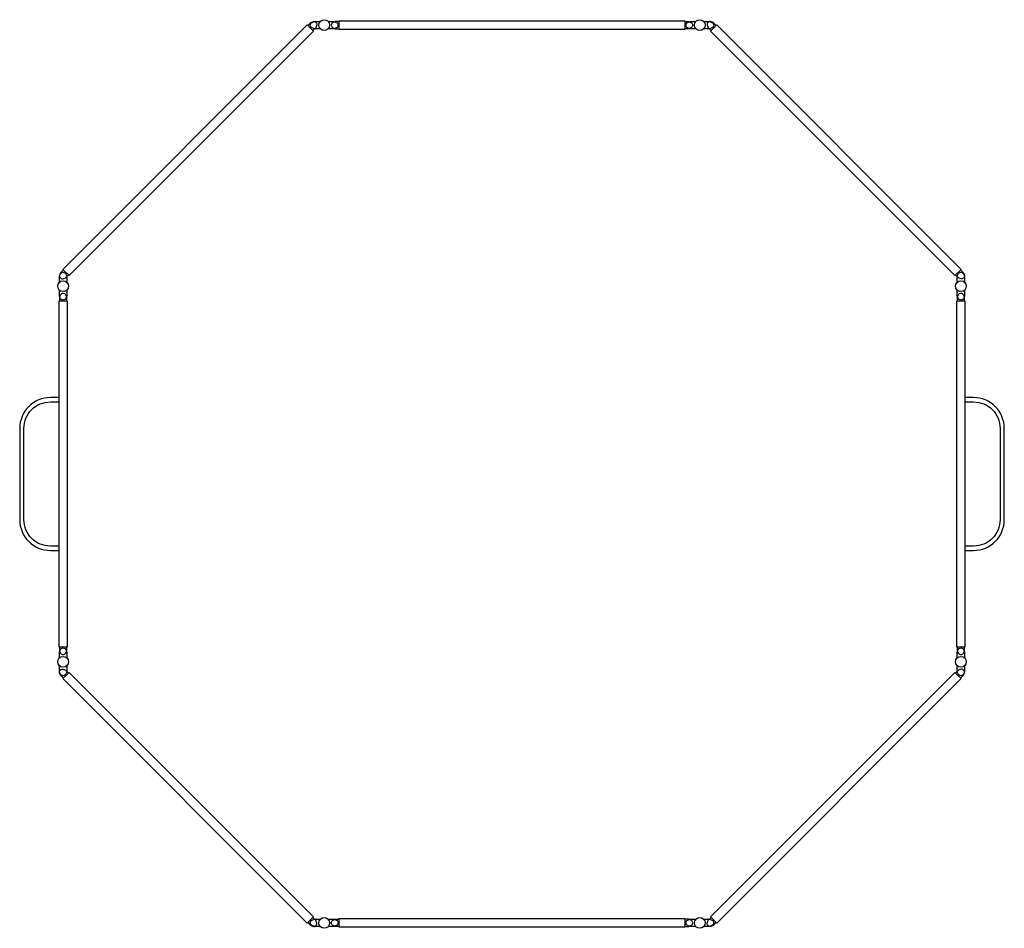
# Model space of a CAD drawing. Units: millimetres. Extents: x -3447 to 3447, y -3181 to 3181.
import ezdxf

# ---------------------------------------------------------------- set-up
doc = ezdxf.new("R2010")
doc.units = ezdxf.units.MM
doc.header["$LTSCALE"] = 20
doc.layers.add('2d', color=230, linetype='Continuous')

msp = doc.modelspace()

# ---------------------------------------------------------------- linework, layer by layer
at = {"layer": '2d'}
for points in [[(1210, 3173.3), (1210, 3113), (-1210, 3113), (-1210, 3173.3)], [(-1433.1, 3144.3), (-1390.4, 3101.6), (-3101.6, 1390.4), (-3144.3, 1433.1)], [(3144.3, 1433.1), (3101.6, 1390.4), (1390.4, 3101.6), (1433.1, 3144.3)], [(-3173.3, 1210), (-3173.3, -1210), (-3113, -1210), (-3113, 1210)], [(3173.3, -1210), (3173.3, 1210), (3113, 1210), (3113, -1210)], [(-3144.3, -1433.1), (-3101.6, -1390.4), (-1390.4, -3101.6), (-1433.1, -3144.3)], [(1433.1, -3144.3), (1390.4, -3101.6), (3101.6, -1390.4), (3144.3, -1433.1)], [(-1210, -3173.3), (-1210, -3113), (1210, -3113), (1210, -3173.3)]]:
    msp.add_lwpolyline(points, close=True, dxfattribs=at)
for points in [[(-1429.4, 3140.6), (-1409.5, 3160.6), (-1395.9, 3166.3, -0.674509), (-1368.4, 3138.8), (-1374.1, 3125.2), (-1394.1, 3105.3)], [(-1343.7, 3118.1), (-1385.8, 3118.1), (-1399.5, 3123.6, -0.674509), (-1399.5, 3162.6), (-1385.8, 3168.1), (-1343.7, 3168.1)], [(-1286.4, 3168.1), (-1244.3, 3168.1), (-1230.6, 3162.6, -0.674509), (-1230.6, 3123.6), (-1244.3, 3118.1), (-1286.4, 3118.1)], [(-1210, 3168.1), (-1238.2, 3168.1), (-1251.9, 3162.6, 0.674509), (-1251.9, 3123.6), (-1238.2, 3118.1), (-1210, 3118.1)], [(1210, 3168.1), (1238.2, 3168.1), (1251.9, 3162.6, -0.674509), (1251.9, 3123.6), (1238.2, 3118.1), (1210, 3118.1)], [(1286.4, 3118.1), (1244.3, 3118.1), (1230.6, 3123.6, -0.674509), (1230.6, 3162.6), (1244.3, 3168.1), (1286.4, 3168.1)], [(1343.7, 3168.1), (1385.8, 3168.1), (1399.5, 3162.6, -0.674509), (1399.5, 3123.6), (1385.8, 3118.1), (1343.7, 3118.1)], [(1429.4, 3140.6), (1409.5, 3160.6), (1395.9, 3166.3, 0.674509), (1368.4, 3138.8), (1374.1, 3125.2), (1394.1, 3105.3)], [(-3168.1, 1343.7), (-3168.1, 1385.8), (-3162.6, 1399.5, -0.674509), (-3123.6, 1399.5), (-3118.1, 1385.8), (-3118.1, 1343.7)], [(-3140.6, 1429.4), (-3160.6, 1409.5), (-3166.3, 1395.9, 0.674509), (-3138.8, 1368.4), (-3125.2, 1374.1), (-3105.3, 1394.1)], [(3140.6, 1429.4), (3160.6, 1409.5), (3166.3, 1395.9, -0.674509), (3138.8, 1368.4), (3125.2, 1374.1), (3105.3, 1394.1)], [(3118.1, 1343.7), (3118.1, 1385.8), (3123.6, 1399.5, -0.674509), (3162.6, 1399.5), (3168.1, 1385.8), (3168.1, 1343.7)], [(-3118.1, 1286.4), (-3118.1, 1244.3), (-3123.6, 1230.6, -0.674509), (-3162.6, 1230.6), (-3168.1, 1244.3), (-3168.1, 1286.4)], [(-3118.1, 1210), (-3118.1, 1238.2), (-3123.6, 1251.9, 0.674509), (-3162.6, 1251.9), (-3168.1, 1238.2), (-3168.1, 1210)], [(3168.1, 1286.4), (3168.1, 1244.3), (3162.6, 1230.6, -0.674509), (3123.6, 1230.6), (3118.1, 1244.3), (3118.1, 1286.4)], [(3168.1, 1210), (3168.1, 1238.2), (3162.6, 1251.9, 0.674509), (3123.6, 1251.9), (3118.1, 1238.2), (3118.1, 1210)], [(-3173.3, 535), (-3232.1, 535, 0.414214), (-3447.1, 320), (-3447.1, -320, 0.414214), (-3232.1, -535), (-3173.3, -535)], [(-3173.3, -505), (-3232.1, -505, -0.414214), (-3417.1, -320), (-3417.1, 320, -0.414214), (-3232.1, 505), (-3173.3, 505)], [(3173.3, -535), (3232.1, -535, 0.414214), (3447.1, -320), (3447.1, 320, 0.414214), (3232.1, 535), (3173.3, 535)], [(3173.3, 505), (3232.1, 505, -0.414214), (3417.1, 320), (3417.1, -320, -0.414214), (3232.1, -505), (3173.3, -505)], [(-3168.1, -1210), (-3168.1, -1238.2), (-3162.6, -1251.9, 0.674509), (-3123.6, -1251.9), (-3118.1, -1238.2), (-3118.1, -1210)], [(-3168.1, -1286.4), (-3168.1, -1244.3), (-3162.6, -1230.6, -0.674509), (-3123.6, -1230.6), (-3118.1, -1244.3), (-3118.1, -1286.4)], [(3118.1, -1210), (3118.1, -1238.2), (3123.6, -1251.9, 0.674509), (3162.6, -1251.9), (3168.1, -1238.2), (3168.1, -1210)], [(3118.1, -1286.4), (3118.1, -1244.3), (3123.6, -1230.6, -0.674509), (3162.6, -1230.6), (3168.1, -1244.3), (3168.1, -1286.4)], [(-3118.1, -1343.7), (-3118.1, -1385.8), (-3123.6, -1399.5, -0.674509), (-3162.6, -1399.5), (-3168.1, -1385.8), (-3168.1, -1343.7)], [(-3140.6, -1429.4), (-3160.6, -1409.5), (-3166.3, -1395.9, -0.674509), (-3138.8, -1368.4), (-3125.2, -1374.1), (-3105.3, -1394.1)], [(3140.6, -1429.4), (3160.6, -1409.5), (3166.3, -1395.9, 0.674509), (3138.8, -1368.4), (3125.2, -1374.1), (3105.3, -1394.1)], [(3168.1, -1343.7), (3168.1, -1385.8), (3162.6, -1399.5, -0.674509), (3123.6, -1399.5), (3118.1, -1385.8), (3118.1, -1343.7)], [(-1429.4, -3140.6), (-1409.5, -3160.6), (-1395.9, -3166.3, 0.674509), (-1368.4, -3138.8), (-1374.1, -3125.2), (-1394.1, -3105.3)], [(-1343.7, -3168.1), (-1385.8, -3168.1), (-1399.5, -3162.6, -0.674509), (-1399.5, -3123.6), (-1385.8, -3118.1), (-1343.7, -3118.1)], [(-1286.4, -3118.1), (-1244.3, -3118.1), (-1230.6, -3123.6, -0.674509), (-1230.6, -3162.6), (-1244.3, -3168.1), (-1286.4, -3168.1)], [(-1210, -3168.1), (-1238.2, -3168.1), (-1251.9, -3162.6, -0.674509), (-1251.9, -3123.6), (-1238.2, -3118.1), (-1210, -3118.1)], [(1210, -3168.1), (1238.2, -3168.1), (1251.9, -3162.6, 0.674509), (1251.9, -3123.6), (1238.2, -3118.1), (1210, -3118.1)], [(1286.4, -3168.1), (1244.3, -3168.1), (1230.6, -3162.6, -0.674509), (1230.6, -3123.6), (1244.3, -3118.1), (1286.4, -3118.1)], [(1343.7, -3118.1), (1385.8, -3118.1), (1399.5, -3123.6, -0.674509), (1399.5, -3162.6), (1385.8, -3168.1), (1343.7, -3168.1)], [(1429.4, -3140.6), (1409.5, -3160.6), (1395.9, -3166.3, -0.674509), (1368.4, -3138.8), (1374.1, -3125.2), (1394.1, -3105.3)]]:
    msp.add_lwpolyline(points, format="xyb", dxfattribs=at)
for centre in [(-1315.1, 3143.1), (1315, 3143.1), (-3143.1, 1315), (3143.1, 1315), (-3143.1, -1315.1), (3143.1, -1315.1), (-1315.1, -3143.1), (1315, -3143.1)]:
    msp.add_circle(centre, 38, dxfattribs=at)

doc.saveas('drawing.dxf')
